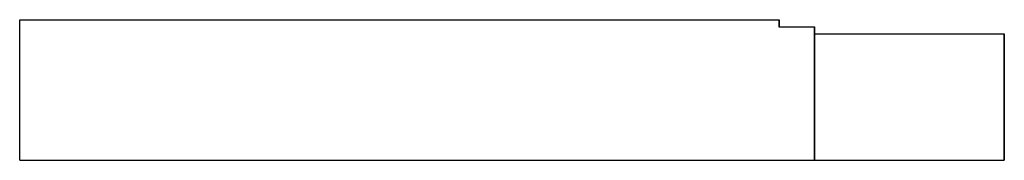
# Model space of a CAD drawing. Extents: x 0 to 140, y 0 to 20.
import ezdxf

# ---------------------------------------------------------------- set-up
doc = ezdxf.new("R2010")
doc.units = 0
doc.header["$MEASUREMENT"] = 0

msp = doc.modelspace()

# ---------------------------------------------------------------- linework, layer by layer
for p, q in [((0, 0), (0, 20)), ((0, 0), (0, 20)), ((0, 20), (0.075038, 20)), ((0, 20), (0.075038, 20)), ((0.075038, 20), (0.135853, 20)), ((0.135853, 20), (0.271637, 20)), ((0.271637, 20), (0.432063, 20)), ((0.432063, 20), (0.622374, 20)), ((0.622374, 20), (0.865634, 20)), ((0.865634, 20), (1.10889, 20)), ((1.10889, 20), (1.59542, 20)), ((1.59542, 20), (2.44683, 20)), ((2.44683, 20), (3.48069, 20)), ((3.48069, 20), (4.63617, 20)), ((4.63617, 20), (5.91329, 20)), ((5.91329, 20), (7.4, 20)), ((7.4, 20), (9.12029, 20)), ((9.12029, 20), (10.8852, 20)), ((10.8852, 20), (12.8326, 20)), ((12.8326, 20), (15.1453, 20)), ((15.1453, 20), (17.9447, 20)), ((17.9447, 20), (20.8659, 20)), ((20.8659, 20), (24.0306, 20)), ((24.0306, 20), (27.1343, 20)), ((27.1343, 20), (30.0195, 20)), ((30.0195, 20), (33.1233, 20)), ((33.1233, 20), (36.6891, 20)), ((36.6891, 20), (40.4014, 20)), ((40.4014, 20), (44, 20)), ((44, 20), (54, 20)), ((54, 20), (64, 20)), ((64, 20), (67.5986, 20)), ((67.5986, 20), (71.3109, 20)), ((71.3109, 20), (74.8767, 20)), ((74.8767, 20), (77.9805, 20)), ((77.9805, 20), (80.8657, 20)), ((80.8657, 20), (83.9694, 20)), ((83.9694, 20), (87.1341, 20)), ((87.1341, 20), (90.0553, 20)), ((90.0553, 20), (92.8547, 20)), ((92.8547, 20), (95.1674, 20)), ((95.1674, 20), (97.1148, 20)), ((97.1148, 20), (98.8797, 20)), ((98.8797, 20), (100.6, 20)), ((100.6, 20), (102.087, 20)), ((102.087, 20), (103.364, 20)), ((103.364, 20), (104.519, 20)), ((104.519, 20), (105.553, 20)), ((105.553, 20), (106.405, 20)), ((106.405, 20), (106.891, 20)), ((106.891, 20), (107.134, 20)), ((107.134, 20), (107.378, 20)), ((107.378, 20), (107.568, 20)), ((107.568, 20), (107.728, 20)), ((107.728, 20), (107.864, 20)), ((107.864, 20), (107.925, 20)), ((107.925, 20), (108, 20)), ((108, 20), (108, 19)), ((108, 19), (108, 20)), ((107.92195, 19), (113, 19)), ((113, 0), (113, 19)), ((113, 19), (113, 0)), ((113, 18), (127, 18)), ((116, 18), (122, 18)), ((122, 18), (127, 18)), ((127, 18), (130.328, 18)), ((130.328, 18), (133.448, 18)), ((133.448, 18), (136.204, 18)), ((136.204, 18), (138.284, 18)), ((138.284, 18), (139.532, 18)), ((139.532, 18), (140, 18)), ((140, 0), (140, 18)), ((140, 18), (140, 0)), ((0, 0), (0.075038, 0)), ((0.075038, 0), (0.135853, 0)), ((0.135853, 0), (0.271637, 0)), ((0.271637, 0), (0.432063, 0)), ((0.432063, 0), (0.622374, 0)), ((0.622374, 0), (0.865634, 0)), ((0.865634, 0), (1.10889, 0)), ((1.10889, 0), (1.59542, 0)), ((1.59542, 0), (2.44683, 0)), ((2.44683, 0), (3.48069, 0)), ((3.48069, 0), (4.63617, 0)), ((4.63617, 0), (5.91329, 0)), ((5.91329, 0), (7.4, 0)), ((7.4, 0), (9.12029, 0)), ((9.12029, 0), (10.8852, 0)), ((10.8852, 0), (12.8326, 0)), ((12.8326, 0), (15.1453, 0)), ((15.1453, 0), (17.9447, 0)), ((17.9447, 0), (20.8659, 0)), ((20.8659, 0), (24.0306, 0)), ((24.0306, 0), (27.1343, 0)), ((27.1343, 0), (30.0195, 0)), ((30.0195, 0), (33.1233, 0)), ((33.1233, 0), (36.6891, 0)), ((36.6891, 0), (40.4014, 0)), ((40.4014, 0), (44, 0)), ((44, 0), (54, 0)), ((54, 0), (64, 0)), ((64, 0), (67.5986, 0)), ((67.5986, 0), (71.3109, 0)), ((71.3109, 0), (74.8767, 0)), ((74.8767, 0), (77.9805, 0)), ((77.9805, 0), (80.8657, 0)), ((80.8657, 0), (83.9694, 0)), ((83.9694, 0), (87.1341, 0)), ((87.1341, 0), (90.0553, 0)), ((90.0553, 0), (92.8547, 0)), ((92.8547, 0), (95.1674, 0)), ((95.1674, 0), (97.1148, 0)), ((97.1148, 0), (98.8797, 0)), ((98.8797, 0), (100.6, 0)), ((100.6, 0), (102.087, 0)), ((102.087, 0), (103.364, 0)), ((103.364, 0), (104.519, 0)), ((104.519, 0), (105.553, 0)), ((105.553, 0), (106.405, 0)), ((106.405, 0), (106.891, 0)), ((106.891, 0), (107.134, 0)), ((107, 0), (113, 0)), ((107, 0), (107.568, 0)), ((107.134, 0), (107.378, 0)), ((107.378, 0), (107.568, 0)), ((107.568, 0), (107.728, 0)), ((107.728, 0), (107.864, 0)), ((107.864, 0), (107.925, 0)), ((107.925, 0), (113, 0)), ((107.925, 0), (108, 0)), ((108, 0), (113, 0)), ((113, 0), (127, 0)), ((116, 0), (122, 0)), ((122, 0), (127, 0)), ((127, 0), (130.328, 0)), ((129.816, 0), (132.456, 0)), ((130.328, 0), (132.456, 0)), ((130.328, 0), (133.448, 0)), ((132.456, 0), (134.788, 0)), ((133.448, 0), (136.204, 0)), ((134.788, 0), (136.204, 0)), ((136.204, 0), (137.604, 0)), ((136.204, 0), (138.284, 0)), ((136.548, 0), (137.604, 0)), ((138, 0), (138.284, 0)), ((138.284, 0), (139.532, 0)), ((139.532, 0), (140, 0))]:
    msp.add_line(p, q)

doc.saveas('drawing.dxf')
